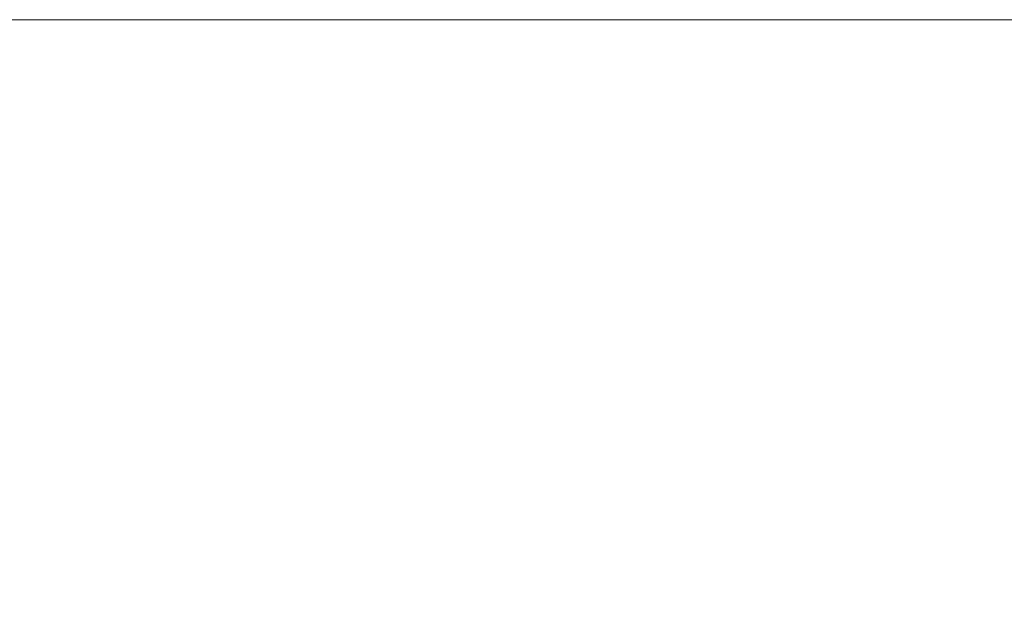
# Model space of a CAD drawing. Extents: x -103 to 100, y -210 to 0.
# Drawn here: x -87 to -55, y -19 to 0 of the extents above; entities that cross this region are included whole.
import ezdxf

# ---------------------------------------------------------------- set-up
doc = ezdxf.new("R2010")
doc.units = 0
doc.header["$LTSCALE"] = 500
doc.header["$MEASUREMENT"] = 0
doc.layers.add('NOVOTERM_GRAFITMAT', color=7, linetype='Continuous')

msp = doc.modelspace()

# ---------------------------------------------------------------- linework, layer by layer
at = {"layer": 'NOVOTERM_GRAFITMAT', "lineweight": 0}
for points, invisible_edges in [([(-87.966, -4.615, -25.304), (-87.966, 0.084, -25.304), (-85.449, 0.084, -26.512), (-85.449, -4.615, -26.512)], 13), ([(-87.966, -4.615, 25.395), (-85.449, -4.615, 26.602), (-85.449, 0.084, 26.602), (-87.966, 0.084, 25.395)], 11), ([(-82.826, -4.615, 27.551), (-82.826, 0.084, 27.551), (-85.449, 0.084, 26.602), (-85.449, -4.615, 26.602)], 13), ([(-82.826, -4.615, -27.46), (-85.449, -4.615, -26.512), (-85.449, 0.084, -26.512), (-82.826, 0.084, -27.46)], 11), ([(-80.123, -4.615, 28.235), (-80.123, 0.084, 28.235), (-82.826, 0.084, 27.551), (-82.826, -4.615, 27.551)], 13), ([(-80.123, -4.615, -28.145), (-82.826, -4.615, -27.46), (-82.826, 0.084, -27.46), (-80.123, 0.084, -28.145)], 11), ([(-80.123, -4.615, 28.235), (-77.367, -4.615, 28.65), (-77.367, 0.084, 28.65), (-80.123, 0.084, 28.235)], 11), ([(-80.123, -4.615, -28.145), (-80.123, 0.084, -28.145), (-77.367, 0.084, -28.56), (-77.367, -4.615, -28.56)], 13), ([(-77.367, -4.615, 28.65), (-74.585, -4.615, 28.79), (-74.585, 0.084, 28.79), (-77.367, 0.084, 28.65)], 11), ([(-77.367, -4.615, -28.56), (-77.367, 0.084, -28.56), (-74.585, 0.084, -28.7), (-74.585, -4.615, -28.7)], 13), ([(-71.803, -4.615, -28.56), (-74.585, -4.615, -28.7), (-74.585, 0.084, -28.7), (-71.803, 0.084, -28.56)], 11), ([(-71.803, -4.615, 28.65), (-71.803, 0.084, 28.65), (-74.585, 0.084, 28.79), (-74.585, -4.615, 28.79)], 13), ([(-69.047, -4.615, -28.145), (-71.803, -4.615, -28.56), (-71.803, 0.084, -28.56), (-69.047, 0.084, -28.145)], 11), ([(-69.047, -4.615, 28.235), (-69.047, 0.084, 28.235), (-71.803, 0.084, 28.65), (-71.803, -4.615, 28.65)], 13), ([(-69.047, -4.615, -28.145), (-69.047, 0.084, -28.145), (-66.345, 0.084, -27.46), (-66.345, -4.615, -27.46)], 13), ([(-69.047, -4.615, 28.235), (-66.345, -4.615, 27.551), (-66.345, 0.084, 27.551), (-69.047, 0.084, 28.235)], 11), ([(-66.345, -4.615, -27.46), (-66.345, 0.084, -27.46), (-63.721, 0.084, -26.512), (-63.721, -4.615, -26.512)], 13), ([(-66.345, -4.615, 27.551), (-63.721, -4.615, 26.602), (-63.721, 0.084, 26.602), (-66.345, 0.084, 27.551)], 11), ([(-61.204, -4.615, -25.304), (-63.721, -4.615, -26.512), (-63.721, 0.084, -26.512), (-61.204, 0.084, -25.304)], 11), ([(-61.204, -4.615, 25.395), (-61.204, 0.084, 25.395), (-63.721, 0.084, 26.602), (-63.721, -4.615, 26.602)], 13), ([(-58.815, -4.615, -23.853), (-61.204, -4.615, -25.304), (-61.204, 0.084, -25.304), (-58.815, 0.084, -23.853)], 11), ([(-58.815, -4.615, 23.944), (-58.815, 0.084, 23.944), (-61.204, 0.084, 25.395), (-61.204, -4.615, 25.395)], 13), ([(-58.815, -4.615, -23.853), (-58.815, 0.084, -23.853), (-56.577, 0.084, -22.174), (-56.577, -4.615, -22.174)], 13), ([(-58.815, -4.615, 23.944), (-56.577, -4.615, 22.264), (-56.577, 0.084, 22.264), (-58.815, 0.084, 23.944)], 11), ([(-56.577, -4.615, -22.174), (-56.577, 0.084, -22.174), (-54.511, 0.084, -20.281), (-54.511, -4.615, -20.281)], 13), ([(-56.577, -4.615, 22.264), (-54.511, -4.615, 20.371), (-54.511, 0.084, 20.371), (-56.577, 0.084, 22.264)], 11), ([(-87.964, -9.034, -25.299), (-87.966, -4.615, -25.304), (-85.449, -4.615, -26.512), (-85.447, -9.034, -26.506)], 15), ([(-87.964, -9.034, 25.39), (-85.447, -9.034, 26.597), (-85.449, -4.615, 26.602), (-87.966, -4.615, 25.395)], 15), ([(-82.824, -9.034, 27.545), (-82.826, -4.615, 27.551), (-85.449, -4.615, 26.602), (-85.447, -9.034, 26.597)], 15), ([(-82.824, -9.034, -27.455), (-85.447, -9.034, -26.506), (-85.449, -4.615, -26.512), (-82.826, -4.615, -27.46)], 15), ([(-80.122, -9.034, 28.23), (-80.123, -4.615, 28.235), (-82.826, -4.615, 27.551), (-82.824, -9.034, 27.545)], 15), ([(-80.122, -9.034, -28.139), (-82.824, -9.034, -27.455), (-82.826, -4.615, -27.46), (-80.123, -4.615, -28.145)], 15), ([(-80.122, -9.034, 28.23), (-77.367, -9.034, 28.644), (-77.367, -4.615, 28.65), (-80.123, -4.615, 28.235)], 15), ([(-80.122, -9.034, -28.139), (-80.123, -4.615, -28.145), (-77.367, -4.615, -28.56), (-77.367, -9.034, -28.554)], 15), ([(-77.367, -9.034, 28.644), (-74.585, -9.034, 28.784), (-74.585, -4.615, 28.79), (-77.367, -4.615, 28.65)], 15), ([(-77.367, -9.034, -28.554), (-77.367, -4.615, -28.56), (-74.585, -4.615, -28.7), (-74.585, -9.034, -28.694)], 15), ([(-71.804, -9.034, -28.554), (-74.585, -9.034, -28.694), (-74.585, -4.615, -28.7), (-71.803, -4.615, -28.56)], 15), ([(-71.804, -9.034, 28.644), (-71.803, -4.615, 28.65), (-74.585, -4.615, 28.79), (-74.585, -9.034, 28.784)], 15), ([(-69.049, -9.034, -28.139), (-71.804, -9.034, -28.554), (-71.803, -4.615, -28.56), (-69.047, -4.615, -28.145)], 15), ([(-69.049, -9.034, 28.23), (-69.047, -4.615, 28.235), (-71.803, -4.615, 28.65), (-71.804, -9.034, 28.644)], 15), ([(-69.049, -9.034, -28.139), (-69.047, -4.615, -28.145), (-66.345, -4.615, -27.46), (-66.346, -9.034, -27.455)], 15), ([(-69.049, -9.034, 28.23), (-66.346, -9.034, 27.545), (-66.345, -4.615, 27.551), (-69.047, -4.615, 28.235)], 15), ([(-66.346, -9.034, -27.455), (-66.345, -4.615, -27.46), (-63.721, -4.615, -26.512), (-63.724, -9.034, -26.506)], 15), ([(-66.346, -9.034, 27.545), (-63.724, -9.034, 26.597), (-63.721, -4.615, 26.602), (-66.345, -4.615, 27.551)], 15), ([(-61.207, -9.034, -25.299), (-63.724, -9.034, -26.506), (-63.721, -4.615, -26.512), (-61.204, -4.615, -25.304)], 15), ([(-61.207, -9.034, 25.39), (-61.204, -4.615, 25.395), (-63.721, -4.615, 26.602), (-63.724, -9.034, 26.597)], 15), ([(-58.818, -9.034, -23.848), (-61.207, -9.034, -25.299), (-61.204, -4.615, -25.304), (-58.815, -4.615, -23.853)], 15), ([(-58.818, -9.034, 23.939), (-58.815, -4.615, 23.944), (-61.204, -4.615, 25.395), (-61.207, -9.034, 25.39)], 15), ([(-58.818, -9.034, -23.848), (-58.815, -4.615, -23.853), (-56.577, -4.615, -22.174), (-56.58, -9.034, -22.169)], 15), ([(-58.818, -9.034, 23.939), (-56.58, -9.034, 22.259), (-56.577, -4.615, 22.264), (-58.815, -4.615, 23.944)], 15), ([(-56.58, -9.034, -22.169), (-56.577, -4.615, -22.174), (-54.511, -4.615, -20.281), (-54.516, -9.034, -20.277)], 15), ([(-56.58, -9.034, 22.259), (-54.516, -9.034, 20.367), (-54.511, -4.615, 20.371), (-56.577, -4.615, 22.264)], 15), ([(-87.964, -9.034, -25.299), (-85.447, -9.034, -26.506), (-85.44, -12.894, -26.49), (-87.956, -12.894, -25.284)], 15), ([(-87.964, -9.034, 25.39), (-87.956, -12.894, 25.374), (-85.44, -12.894, 26.581), (-85.447, -9.034, 26.597)], 15), ([(-82.824, -9.034, 27.545), (-85.447, -9.034, 26.597), (-85.44, -12.894, 26.581), (-82.819, -12.894, 27.529)], 15), ([(-82.824, -9.034, -27.455), (-82.819, -12.894, -27.438), (-85.44, -12.894, -26.49), (-85.447, -9.034, -26.506)], 15), ([(-80.122, -9.034, 28.23), (-82.824, -9.034, 27.545), (-82.819, -12.894, 27.529), (-80.119, -12.894, 28.213)], 15), ([(-80.122, -9.034, -28.139), (-80.119, -12.894, -28.122), (-82.819, -12.894, -27.438), (-82.824, -9.034, -27.455)], 15), ([(-80.122, -9.034, 28.23), (-80.119, -12.894, 28.213), (-77.365, -12.894, 28.627), (-77.367, -9.034, 28.644)], 15), ([(-80.122, -9.034, -28.139), (-77.367, -9.034, -28.554), (-77.365, -12.894, -28.537), (-80.119, -12.894, -28.122)], 15), ([(-77.367, -9.034, 28.644), (-77.365, -12.894, 28.627), (-74.585, -12.894, 28.767), (-74.585, -9.034, 28.784)], 15), ([(-77.367, -9.034, -28.554), (-74.585, -9.034, -28.694), (-74.585, -12.894, -28.677), (-77.365, -12.894, -28.537)], 15), ([(-71.804, -9.034, -28.554), (-71.805, -12.894, -28.537), (-74.585, -12.894, -28.677), (-74.585, -9.034, -28.694)], 15), ([(-71.804, -9.034, 28.644), (-74.585, -9.034, 28.784), (-74.585, -12.894, 28.767), (-71.805, -12.894, 28.627)], 15), ([(-69.049, -9.034, -28.139), (-69.052, -12.894, -28.122), (-71.805, -12.894, -28.537), (-71.804, -9.034, -28.554)], 15), ([(-69.049, -9.034, 28.23), (-71.804, -9.034, 28.644), (-71.805, -12.894, 28.627), (-69.052, -12.894, 28.213)], 15), ([(-69.049, -9.034, -28.139), (-66.346, -9.034, -27.455), (-66.351, -12.894, -27.438), (-69.052, -12.894, -28.122)], 15), ([(-69.049, -9.034, 28.23), (-69.052, -12.894, 28.213), (-66.351, -12.894, 27.529), (-66.346, -9.034, 27.545)], 15), ([(-66.346, -9.034, -27.455), (-63.724, -9.034, -26.506), (-63.73, -12.894, -26.49), (-66.351, -12.894, -27.438)], 15), ([(-66.346, -9.034, 27.545), (-66.351, -12.894, 27.529), (-63.73, -12.894, 26.581), (-63.724, -9.034, 26.597)], 15), ([(-61.207, -9.034, -25.299), (-61.215, -12.894, -25.284), (-63.73, -12.894, -26.49), (-63.724, -9.034, -26.506)], 15), ([(-61.207, -9.034, 25.39), (-63.724, -9.034, 26.597), (-63.73, -12.894, 26.581), (-61.215, -12.894, 25.374)], 15), ([(-58.818, -9.034, -23.848), (-58.828, -12.894, -23.834), (-61.215, -12.894, -25.284), (-61.207, -9.034, -25.299)], 15), ([(-58.818, -9.034, 23.939), (-61.207, -9.034, 25.39), (-61.215, -12.894, 25.374), (-58.828, -12.894, 23.924)], 15), ([(-58.818, -9.034, -23.848), (-56.58, -9.034, -22.169), (-56.591, -12.894, -22.156), (-58.828, -12.894, -23.834)], 15), ([(-58.818, -9.034, 23.939), (-58.828, -12.894, 23.924), (-56.591, -12.894, 22.246), (-56.58, -9.034, 22.259)], 15), ([(-56.58, -9.034, -22.169), (-54.516, -9.034, -20.277), (-54.528, -12.894, -20.264), (-56.591, -12.894, -22.156)], 15), ([(-56.58, -9.034, 22.259), (-56.591, -12.894, 22.246), (-54.528, -12.894, 20.355), (-54.516, -9.034, 20.367)], 15), ([(-87.956, -12.894, -25.284), (-85.44, -12.894, -26.49), (-85.427, -15.914, -26.458), (-87.94, -15.914, -25.253)], 15), ([(-87.956, -12.894, 25.374), (-87.94, -15.914, 25.344), (-85.427, -15.914, 26.549), (-85.44, -12.894, 26.581)], 15), ([(-82.819, -12.894, 27.529), (-85.44, -12.894, 26.581), (-85.427, -15.914, 26.549), (-82.809, -15.914, 27.496)], 15), ([(-82.819, -12.894, -27.438), (-82.809, -15.914, -27.405), (-85.427, -15.914, -26.458), (-85.44, -12.894, -26.49)], 15), ([(-80.119, -12.894, 28.213), (-82.819, -12.894, 27.529), (-82.809, -15.914, 27.496), (-80.112, -15.914, 28.179)], 15), ([(-80.119, -12.894, -28.122), (-80.112, -15.914, -28.088), (-82.809, -15.914, -27.405), (-82.819, -12.894, -27.438)], 15), ([(-80.119, -12.894, 28.213), (-80.112, -15.914, 28.179), (-77.362, -15.914, 28.593), (-77.365, -12.894, 28.627)], 15), ([(-80.119, -12.894, -28.122), (-77.365, -12.894, -28.537), (-77.362, -15.914, -28.502), (-80.112, -15.914, -28.088)], 15), ([(-77.365, -12.894, 28.627), (-77.362, -15.914, 28.593), (-74.585, -15.914, 28.733), (-74.585, -12.894, 28.767)], 15), ([(-77.365, -12.894, -28.537), (-74.585, -12.894, -28.677), (-74.585, -15.914, -28.642), (-77.362, -15.914, -28.502)], 15), ([(-71.805, -12.894, -28.537), (-71.809, -15.914, -28.502), (-74.585, -15.914, -28.642), (-74.585, -12.894, -28.677)], 15), ([(-71.805, -12.894, 28.627), (-74.585, -12.894, 28.767), (-74.585, -15.914, 28.733), (-71.809, -15.914, 28.593)], 15), ([(-69.052, -12.894, -28.122), (-69.059, -15.914, -28.088), (-71.809, -15.914, -28.502), (-71.805, -12.894, -28.537)], 15), ([(-69.052, -12.894, 28.213), (-71.805, -12.894, 28.627), (-71.809, -15.914, 28.593), (-69.059, -15.914, 28.179)], 15), ([(-69.052, -12.894, -28.122), (-66.351, -12.894, -27.438), (-66.361, -15.914, -27.405), (-69.059, -15.914, -28.088)], 15), ([(-69.052, -12.894, 28.213), (-69.059, -15.914, 28.179), (-66.361, -15.914, 27.496), (-66.351, -12.894, 27.529)], 15), ([(-66.351, -12.894, -27.438), (-63.73, -12.894, -26.49), (-63.743, -15.914, -26.458), (-66.361, -15.914, -27.405)], 15), ([(-66.351, -12.894, 27.529), (-66.361, -15.914, 27.496), (-63.743, -15.914, 26.549), (-63.73, -12.894, 26.581)], 15), ([(-61.215, -12.894, -25.284), (-61.231, -15.914, -25.253), (-63.743, -15.914, -26.458), (-63.73, -12.894, -26.49)], 15), ([(-61.215, -12.894, 25.374), (-63.73, -12.894, 26.581), (-63.743, -15.914, 26.549), (-61.231, -15.914, 25.344)], 15), ([(-58.828, -12.894, -23.834), (-58.847, -15.914, -23.805), (-61.231, -15.914, -25.253), (-61.215, -12.894, -25.284)], 15), ([(-58.828, -12.894, 23.924), (-61.215, -12.894, 25.374), (-61.231, -15.914, 25.344), (-58.847, -15.914, 23.896)], 15), ([(-58.828, -12.894, -23.834), (-56.591, -12.894, -22.156), (-56.613, -15.914, -22.129), (-58.847, -15.914, -23.805)], 15), ([(-58.828, -12.894, 23.924), (-58.847, -15.914, 23.896), (-56.613, -15.914, 22.219), (-56.591, -12.894, 22.246)], 15), ([(-56.591, -12.894, -22.156), (-54.528, -12.894, -20.264), (-54.552, -15.914, -20.24), (-56.613, -15.914, -22.129)], 15), ([(-56.591, -12.894, 22.246), (-56.613, -15.914, 22.219), (-54.552, -15.914, 20.33), (-54.528, -12.894, 20.355)], 15), ([(-87.913, -17.816, -25.203), (-87.94, -15.914, -25.253), (-85.427, -15.914, -26.458), (-85.405, -17.816, -26.405)], 15), ([(-87.913, -17.816, 25.293), (-85.405, -17.816, 26.496), (-85.427, -15.914, 26.549), (-87.94, -15.914, 25.344)], 15), ([(-82.793, -17.816, -27.35), (-85.405, -17.816, -26.405), (-85.427, -15.914, -26.458), (-82.809, -15.914, -27.405)], 15), ([(-82.793, -17.816, 27.44), (-82.809, -15.914, 27.496), (-85.427, -15.914, 26.549), (-85.405, -17.816, 26.496)], 15), ([(-80.101, -17.816, -28.032), (-82.793, -17.816, -27.35), (-82.809, -15.914, -27.405), (-80.112, -15.914, -28.088)], 15), ([(-80.101, -17.816, 28.122), (-80.112, -15.914, 28.179), (-82.809, -15.914, 27.496), (-82.793, -17.816, 27.44)], 15), ([(-80.101, -17.816, -28.032), (-80.112, -15.914, -28.088), (-77.362, -15.914, -28.502), (-77.356, -17.816, -28.445)], 15), ([(-80.101, -17.816, 28.122), (-77.356, -17.816, 28.535), (-77.362, -15.914, 28.593), (-80.112, -15.914, 28.179)], 15), ([(-77.356, -17.816, -28.445), (-77.362, -15.914, -28.502), (-74.585, -15.914, -28.642), (-74.585, -17.816, -28.584)], 15), ([(-77.356, -17.816, 28.535), (-74.585, -17.816, 28.675), (-74.585, -15.914, 28.733), (-77.362, -15.914, 28.593)], 15), ([(-71.814, -17.816, 28.535), (-71.809, -15.914, 28.593), (-74.585, -15.914, 28.733), (-74.585, -17.816, 28.675)], 15), ([(-71.814, -17.816, -28.445), (-74.585, -17.816, -28.584), (-74.585, -15.914, -28.642), (-71.809, -15.914, -28.502)], 15), ([(-69.07, -17.816, 28.122), (-69.059, -15.914, 28.179), (-71.809, -15.914, 28.593), (-71.814, -17.816, 28.535)], 15), ([(-69.07, -17.816, -28.032), (-71.814, -17.816, -28.445), (-71.809, -15.914, -28.502), (-69.059, -15.914, -28.088)], 15), ([(-69.07, -17.816, 28.122), (-66.378, -17.816, 27.44), (-66.361, -15.914, 27.496), (-69.059, -15.914, 28.179)], 15), ([(-69.07, -17.816, -28.032), (-69.059, -15.914, -28.088), (-66.361, -15.914, -27.405), (-66.378, -17.816, -27.35)], 15), ([(-66.378, -17.816, 27.44), (-63.765, -17.816, 26.496), (-63.743, -15.914, 26.549), (-66.361, -15.914, 27.496)], 15), ([(-66.378, -17.816, -27.35), (-66.361, -15.914, -27.405), (-63.743, -15.914, -26.458), (-63.765, -17.816, -26.405)], 15), ([(-61.258, -17.816, 25.293), (-61.231, -15.914, 25.344), (-63.743, -15.914, 26.549), (-63.765, -17.816, 26.496)], 15), ([(-61.258, -17.816, -25.203), (-63.765, -17.816, -26.405), (-63.743, -15.914, -26.458), (-61.231, -15.914, -25.253)], 15), ([(-58.878, -17.816, 23.848), (-58.847, -15.914, 23.896), (-61.231, -15.914, 25.344), (-61.258, -17.816, 25.293)], 15), ([(-58.878, -17.816, -23.757), (-61.258, -17.816, -25.203), (-61.231, -15.914, -25.253), (-58.847, -15.914, -23.805)], 15), ([(-58.878, -17.816, 23.848), (-56.649, -17.816, 22.175), (-56.613, -15.914, 22.219), (-58.847, -15.914, 23.896)], 15), ([(-58.878, -17.816, -23.757), (-58.847, -15.914, -23.805), (-56.613, -15.914, -22.129), (-56.649, -17.816, -22.084)], 15), ([(-56.649, -17.816, 22.175), (-54.592, -17.816, 20.289), (-54.552, -15.914, 20.33), (-56.613, -15.914, 22.219)], 13), ([(-56.649, -17.816, -22.084), (-56.613, -15.914, -22.129), (-54.552, -15.914, -20.24), (-54.592, -17.816, -20.199)], 15), ([(-87.874, -18.87, -25.129), (-87.913, -17.816, -25.203), (-85.405, -17.816, -26.405), (-85.374, -18.87, -26.328)], 15), ([(-87.874, -18.87, 25.22), (-85.374, -18.87, 26.419), (-85.405, -17.816, 26.496), (-87.913, -17.816, 25.293)], 15), ([(-82.769, -18.87, -27.27), (-85.374, -18.87, -26.328), (-85.405, -17.816, -26.405), (-82.793, -17.816, -27.35)], 15), ([(-82.769, -18.87, 27.361), (-82.793, -17.816, 27.44), (-85.405, -17.816, 26.496), (-85.374, -18.87, 26.419)], 15), ([(-80.085, -18.87, -27.95), (-82.769, -18.87, -27.27), (-82.793, -17.816, -27.35), (-80.101, -17.816, -28.032)], 15), ([(-80.085, -18.87, 28.04), (-80.101, -17.816, 28.122), (-82.793, -17.816, 27.44), (-82.769, -18.87, 27.361)], 15), ([(-80.085, -18.87, -27.95), (-80.101, -17.816, -28.032), (-77.356, -17.816, -28.445), (-77.348, -18.87, -28.362)], 15), ([(-80.085, -18.87, 28.04), (-77.348, -18.87, 28.453), (-77.356, -17.816, 28.535), (-80.101, -17.816, 28.122)], 15), ([(-77.348, -18.87, -28.362), (-77.356, -17.816, -28.445), (-74.585, -17.816, -28.584), (-74.585, -18.87, -28.501)], 15), ([(-77.348, -18.87, 28.453), (-74.585, -18.87, 28.592), (-74.585, -17.816, 28.675), (-77.356, -17.816, 28.535)], 15), ([(-71.822, -18.87, 28.453), (-71.814, -17.816, 28.535), (-74.585, -17.816, 28.675), (-74.585, -18.87, 28.592)], 15), ([(-71.822, -18.87, -28.362), (-74.585, -18.87, -28.501), (-74.585, -17.816, -28.584), (-71.814, -17.816, -28.445)], 15), ([(-69.086, -18.87, 28.04), (-69.07, -17.816, 28.122), (-71.814, -17.816, 28.535), (-71.822, -18.87, 28.453)], 15), ([(-69.086, -18.87, -27.95), (-71.822, -18.87, -28.362), (-71.814, -17.816, -28.445), (-69.07, -17.816, -28.032)], 15), ([(-69.086, -18.87, 28.04), (-66.402, -18.87, 27.361), (-66.378, -17.816, 27.44), (-69.07, -17.816, 28.122)], 15), ([(-69.086, -18.87, -27.95), (-69.07, -17.816, -28.032), (-66.378, -17.816, -27.35), (-66.402, -18.87, -27.27)], 15), ([(-66.402, -18.87, 27.361), (-63.796, -18.87, 26.419), (-63.765, -17.816, 26.496), (-66.378, -17.816, 27.44)], 15), ([(-66.402, -18.87, -27.27), (-66.378, -17.816, -27.35), (-63.765, -17.816, -26.405), (-63.796, -18.87, -26.328)], 15), ([(-61.296, -18.87, 25.22), (-61.258, -17.816, 25.293), (-63.765, -17.816, 26.496), (-63.796, -18.87, 26.419)], 15), ([(-61.296, -18.87, -25.129), (-63.796, -18.87, -26.328), (-63.765, -17.816, -26.405), (-61.258, -17.816, -25.203)], 15), ([(-58.924, -18.87, 23.778), (-58.878, -17.816, 23.848), (-61.258, -17.816, 25.293), (-61.296, -18.87, 25.22)], 15), ([(-58.924, -18.87, -23.688), (-61.296, -18.87, -25.129), (-61.258, -17.816, -25.203), (-58.878, -17.816, -23.757)], 15), ([(-58.924, -18.87, 23.778), (-56.701, -18.87, 22.11), (-56.649, -17.816, 22.175), (-58.878, -17.816, 23.848)], 15), ([(-58.924, -18.87, -23.688), (-58.878, -17.816, -23.757), (-56.649, -17.816, -22.084), (-56.701, -18.87, -22.02)], 15), ([(-56.701, -18.87, 22.11), (-54.65, -18.87, 20.231), (-54.592, -17.816, 20.289), (-56.649, -17.816, 22.175)], 13), ([(-56.701, -18.87, -22.02), (-56.649, -17.816, -22.084), (-54.592, -17.816, -20.199), (-54.65, -18.87, -20.14)], 15), ([(-87.874, -18.87, -25.129), (-85.374, -18.87, -26.328), (-85.332, -19.348, -26.226), (-87.822, -19.348, -25.031)], 15), ([(-87.874, -18.87, 25.22), (-87.822, -19.348, 25.122), (-85.332, -19.348, 26.316), (-85.374, -18.87, 26.419)], 15), ([(-82.769, -18.87, -27.27), (-82.737, -19.348, -27.164), (-85.332, -19.348, -26.226), (-85.374, -18.87, -26.328)], 15), ([(-82.769, -18.87, 27.361), (-85.374, -18.87, 26.419), (-85.332, -19.348, 26.316), (-82.737, -19.348, 27.254)], 15), ([(-80.085, -18.87, -27.95), (-80.063, -19.348, -27.841), (-82.737, -19.348, -27.164), (-82.769, -18.87, -27.27)], 15), ([(-80.085, -18.87, 28.04), (-82.769, -18.87, 27.361), (-82.737, -19.348, 27.254), (-80.063, -19.348, 27.932)], 15), ([(-80.085, -18.87, -27.95), (-77.348, -18.87, -28.362), (-77.337, -19.348, -28.252), (-80.063, -19.348, -27.841)], 15), ([(-80.085, -18.87, 28.04), (-80.063, -19.348, 27.932), (-77.337, -19.348, 28.342), (-77.348, -18.87, 28.453)], 15), ([(-77.348, -18.87, -28.362), (-74.585, -18.87, -28.501), (-74.585, -19.348, -28.39), (-77.337, -19.348, -28.252)], 15), ([(-77.348, -18.87, 28.453), (-77.337, -19.348, 28.342), (-74.585, -19.348, 28.481), (-74.585, -18.87, 28.592)], 15), ([(-71.822, -18.87, 28.453), (-74.585, -18.87, 28.592), (-74.585, -19.348, 28.481), (-71.833, -19.348, 28.342)], 15), ([(-71.822, -18.87, -28.362), (-71.833, -19.348, -28.252), (-74.585, -19.348, -28.39), (-74.585, -18.87, -28.501)], 15), ([(-69.086, -18.87, 28.04), (-71.822, -18.87, 28.453), (-71.833, -19.348, 28.342), (-69.107, -19.348, 27.932)], 15), ([(-69.086, -18.87, -27.95), (-69.107, -19.348, -27.841), (-71.833, -19.348, -28.252), (-71.822, -18.87, -28.362)], 15), ([(-69.086, -18.87, 28.04), (-69.107, -19.348, 27.932), (-66.433, -19.348, 27.254), (-66.402, -18.87, 27.361)], 15), ([(-69.086, -18.87, -27.95), (-66.402, -18.87, -27.27), (-66.433, -19.348, -27.164), (-69.107, -19.348, -27.841)], 15), ([(-66.402, -18.87, 27.361), (-66.433, -19.348, 27.254), (-63.838, -19.348, 26.316), (-63.796, -18.87, 26.419)], 15), ([(-66.402, -18.87, -27.27), (-63.796, -18.87, -26.328), (-63.838, -19.348, -26.226), (-66.433, -19.348, -27.164)], 15), ([(-61.296, -18.87, 25.22), (-63.796, -18.87, 26.419), (-63.838, -19.348, 26.316), (-61.348, -19.348, 25.122)], 15), ([(-61.296, -18.87, -25.129), (-61.348, -19.348, -25.031), (-63.838, -19.348, -26.226), (-63.796, -18.87, -26.328)], 15), ([(-58.924, -18.87, 23.778), (-61.296, -18.87, 25.22), (-61.348, -19.348, 25.122), (-58.985, -19.348, 23.686)], 15), ([(-58.924, -18.87, -23.688), (-58.985, -19.348, -23.596), (-61.348, -19.348, -25.031), (-61.296, -18.87, -25.129)], 15), ([(-58.924, -18.87, 23.778), (-58.985, -19.348, 23.686), (-56.771, -19.348, 22.025), (-56.701, -18.87, 22.11)], 13), ([(-58.924, -18.87, -23.688), (-56.701, -18.87, -22.02), (-56.771, -19.348, -21.934), (-58.985, -19.348, -23.596)], 11), ([(-56.701, -18.87, 22.11), (-56.771, -19.348, 22.025), (-54.728, -19.348, 20.152), (-54.65, -18.87, 20.231)], 9), ([(-56.701, -18.87, -22.02), (-54.65, -18.87, -20.14), (-54.728, -19.348, -20.062), (-56.771, -19.348, -21.934)], 11)]:
    msp.add_3dface(points, dxfattribs=dict(at, invisible_edges=invisible_edges))

doc.saveas('drawing.dxf')
